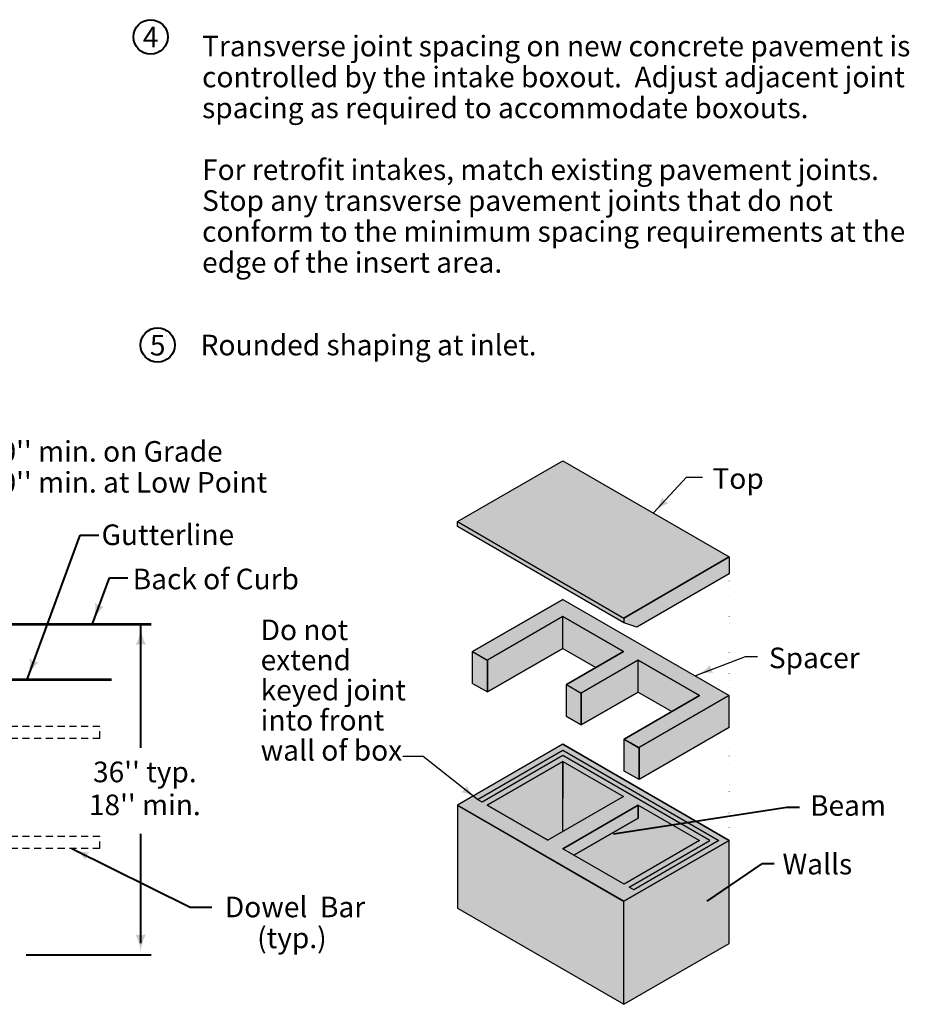
# Model space of a CAD drawing. Units: feet. Extents: x -2137151 to -2130416, y -2138504 to -2136537.
# Drawn here: x -2131492 to -2130456, y -2137708 to -2136561 of the extents above; entities that cross this region are included whole.
import ezdxf
from ezdxf.enums import TextEntityAlignment as Align

# ---------------------------------------------------------------- set-up
doc = ezdxf.new("R2010")
doc.units = ezdxf.units.FT
doc.header["$MEASUREMENT"] = 0
doc.linetypes.add('DGN Style 1', pattern=[8.217882, 0.013674, -8.204208])
doc.linetypes.add('DGN Style 2', pattern=[13.673681, 8.204208, -5.469472])
for name, color, linetype, lineweight in [('dsnCellElements', 7, 'Continuous', 0), ('Level 1', 7, 'Continuous', 0), ('Level 2', 7, 'Continuous', 0)]:
    doc.layers.add(name, color=color, linetype=linetype, lineweight=lineweight)
doc.styles.add('Style-Arial', font='ARIAL.TTF')

# ---------------------------------------------------------------- blocks, each defined once
blk = doc.blocks.new('LT_4')
at = {"layer": 'Level 2', "linetype": 'Continuous', "lineweight": 30}
blk.add_hatch(color=7, dxfattribs=at).paths.add_polyline_path([(-2, 0.5, -0.156), (-2, -0.5, -0.123106), (0, 0, -0.123106)])
blk = doc.blocks.new('LT')
at = {"layer": 'dsnCellElements', "linetype": 'Continuous', "lineweight": 30}
blk.add_hatch(color=7, dxfattribs=at).paths.add_polyline_path([(-20, 5, -0.156), (-20, -5, -0.123106), (0, 0, -0.123106)])
blk = doc.blocks.new('LT_1')
at = {"layer": 'Level 1', "linetype": 'Continuous', "lineweight": 30}
blk.add_hatch(color=7, dxfattribs=at).paths.add_polyline_path([(-20, 5, -0.156), (-20, -5, -0.123106), (0, 0, -0.123106)])
blk = doc.blocks.new('LT_5')
at = {"layer": 'dsnCellElements', "linetype": 'Continuous', "lineweight": 30, "extrusion": (0, 0, -1)}
h = blk.add_hatch(color=7, dxfattribs=at)
edge = h.paths.add_edge_path()
edge.add_ellipse((35.64, 0), major_axis=(-12.26, -11.57), ratio=0.947238, start_angle=297.36602, end_angle=332.83273)
edge.add_ellipse((-2.3, -42.43), major_axis=(-31.73, -29.95), ratio=0.947238, start_angle=197.02689, end_angle=225.09937)
edge.add_ellipse((2.3, 42.43), major_axis=(31.73, 29.95), ratio=0.947238, start_angle=225.09937, end_angle=253.17186)

msp = doc.modelspace()

# ---------------------------------------------------------------- hatches: boundary and pattern name
at = {"layer": 'Level 2', "linetype": 'Continuous', "lineweight": 30}
for color, points in [(9, [(-2130788.2, -2137263.4), (-2130982.2, -2137151.4), (-2130982.2, -2137145.5), (-2130859.5, -2137074.7), (-2130665.5, -2137186.7), (-2130788.2, -2137258.1)]), (252, [(-2130773.1, -2137268.7), (-2130788.2, -2137263.4), (-2130788.2, -2137258.1), (-2130665.5, -2137186.7), (-2130665.5, -2137206.5)]), (9, [(-2130770.8, -2137409), (-2130788.1, -2137399), (-2130732.4, -2137366.8), (-2130700.2, -2137348.2), (-2130771.5, -2137307), (-2130837.9, -2137345.3), (-2130837.9, -2137345.3), (-2130855.2, -2137335.3), (-2130821.1, -2137315.6), (-2130788.9, -2137297), (-2130859.5, -2137256.2), (-2130947.2, -2137306.9), (-2130947.3, -2137306.9), (-2130964.6, -2137296.9), (-2130859.5, -2137236.2), (-2130665.5, -2137348.2), (-2130770.6, -2137408.9)]), (9, [(-2130947.2, -2137344.1), (-2130964.6, -2137334.1), (-2130964.6, -2137296.9), (-2130947.3, -2137306.9), (-2130947.2, -2137306.9), (-2130947.2, -2137344)]), (9, [(-2130837.9, -2137382.5), (-2130855.2, -2137372.5), (-2130855.2, -2137335.3), (-2130837.9, -2137345.3), (-2130837.9, -2137345.3)]), (9, [(-2130770.6, -2137446.1), (-2130788.1, -2137436.2), (-2130788.1, -2137399), (-2130770.8, -2137409), (-2130770.6, -2137408.9)]), (9, [(-2130859.5, -2137526.7), (-2130771.5, -2137475.9), (-2130771.5, -2137490.9), (-2130846.5, -2137534.2), (-2130859.5, -2137526.7), (-2130788.1, -2137567.8)])]:
    msp.add_hatch(color=color, dxfattribs=at).paths.add_polyline_path(points)
at = {"layer": 'Level 2', "linetype": 'Continuous', "lineweight": 211}
for points in [[(-2130947.2, -2137344), (-2130947.2, -2137306.9), (-2130859.5, -2137256.2), (-2130859.5, -2137256.2), (-2130859.5, -2137256.2), (-2130859.5, -2137293.4)], [(-2130821.1, -2137315.6), (-2130859.5, -2137293.4), (-2130859.5, -2137256.2), (-2130859.5, -2137256.2), (-2130788.9, -2137297)], [(-2130837.9, -2137382.5), (-2130837.9, -2137345.3), (-2130771.5, -2137307), (-2130771.5, -2137307), (-2130771.5, -2137307), (-2130771.5, -2137344.2)], [(-2130732.4, -2137366.8), (-2130771.5, -2137344.2), (-2130771.5, -2137307), (-2130771.5, -2137307), (-2130700.2, -2137348.2)], [(-2130776.8, -2137574.4), (-2130782.1, -2137571.3), (-2130688.2, -2137517.1), (-2130768.5, -2137470.7), (-2130859.5, -2137418.2), (-2130953.5, -2137472.4), (-2130958.8, -2137469.3), (-2130859.5, -2137412), (-2130677.5, -2137517)], [(-2130910.4, -2137497.3), (-2130947.5, -2137475.8), (-2130859.5, -2137425), (-2130859.5, -2137506.7), (-2130788.9, -2137465.9), (-2130859.5, -2137425.1), (-2130788.9, -2137465.9), (-2130876.8, -2137516.7)], [(-2130788.1, -2137567.8), (-2130846.5, -2137534.2), (-2130859.5, -2137526.7), (-2130846.5, -2137534.2), (-2130771.5, -2137490.9), (-2130771.5, -2137475.9), (-2130700.2, -2137517.1)], [(-2130788.2, -2137707.9), (-2130788.2, -2137650.7), (-2130788.2, -2137587.9), (-2130665.5, -2137517), (-2130665.5, -2137637)]]:
    msp.add_hatch(color=252, dxfattribs=at).paths.add_polyline_path(points)
at = {"layer": 'Level 2', "linetype": 'Continuous', "lineweight": 30}
h = msp.add_hatch(color=9, dxfattribs=at)
h.paths.add_polyline_path([(-2130788.2, -2137587.9), (-2130982.2, -2137475.9), (-2130859.5, -2137405), (-2130665.5, -2137517)])
h.paths.add_polyline_path([(-2130876.8, -2137516.7), (-2130947.5, -2137475.8), (-2130859.5, -2137425.1), (-2130788.9, -2137465.9)], flags=16)
h.paths.add_polyline_path([(-2130788.1, -2137567.8), (-2130859.5, -2137526.7), (-2130771.5, -2137475.9), (-2130700.2, -2137517.1)], flags=16)

# ---------------------------------------------------------------- linework, layer by layer
at = {"layer": 'Level 1', "color": 7, "linetype": 'Continuous', "lineweight": 30}
for p, q in [((-2130753.9, -2137135.6), (-2130715.3, -2137094.1)), ((-2130715.3, -2137094.1), (-2130696.6, -2137094.1)), ((-2130704.5, -2137324.8), (-2130646.6, -2137302.7)), ((-2130646.6, -2137302.7), (-2130632.5, -2137302.7))]:
    msp.add_line(p, q, dxfattribs=at)
at = {"layer": 'Level 1', "color": 7, "linetype": 'Continuous', "lineweight": 40}
for p, q in [((-2131483.4, -2137329.6), (-2131421.5, -2137161.5)), ((-2131421.5, -2137161.5), (-2131399.9, -2137161.5)), ((-2131407.3, -2137264.7), (-2131387.5, -2137211.1)), ((-2131387.5, -2137211.1), (-2131365.9, -2137211.1)), ((-2131350.8, -2137409.1), (-2131350.8, -2137265.4)), ((-2130800.2, -2137509.2), (-2130598.5, -2137478.4)), ((-2130598.5, -2137478.4), (-2130583.8, -2137478.4)), ((-2131350.8, -2137636.8), (-2131350.8, -2137509.5)), ((-2130691.3, -2137587.8), (-2130627, -2137543.9)), ((-2130626.9, -2137543.9), (-2130627, -2137543.9)), ((-2131338.9, -2137650.5), (-2131484.3, -2137650.5))]:
    msp.add_line(p, q, dxfattribs=at)
at = {"layer": 'Level 1', "color": 7, "linetype": 'Continuous', "lineweight": 53}
for p, q in [((-2131338.9, -2137265.4), (-2131751.3, -2137265.4)), ((-2131504.1, -2137329.6), (-2131385, -2137329.6))]:
    msp.add_line(p, q, dxfattribs=at)
at = {"layer": 'Level 1', "color": 7, "linetype": 'DGN Style 2', "lineweight": 30}
for p, q in [((-2131398.5, -2137384.2), (-2131597.2, -2137384.2)), ((-2131398.5, -2137398.1), (-2131398.5, -2137384.2)), ((-2131398.5, -2137398.1), (-2131597.2, -2137398.1)), ((-2131398.5, -2137512.6), (-2131597.2, -2137512.6)), ((-2131398.5, -2137526.4), (-2131398.5, -2137512.6)), ((-2131398.5, -2137526.4), (-2131597.2, -2137526.4))]:
    msp.add_line(p, q, dxfattribs=at)
at = {"layer": 'Level 1', "color": 7, "lineweight": 40}
for p, q in [((-2131431.1, -2137526.4), (-2131293.2, -2137594.6)), ((-2130626.9, -2137543.9), (-2130613.4, -2137543.9)), ((-2131293.2, -2137594.6), (-2131268.3, -2137594.6))]:
    msp.add_line(p, q, dxfattribs=at)
for centre in [(-2131339.5, -2136581.1), (-2131331.3, -2136940)]:
    msp.add_circle(centre, 20, dxfattribs=at)
at = {"layer": 'Level 1', "color": 7, "linetype": 'Continuous', "lineweight": 40}
msp.add_solid([(-2130691.2, -2137587.7), (-2130691.3, -2137587.8), (-2130691.3, -2137587.7)], dxfattribs=at)
at = {"layer": 'Level 2', "color": 7, "linetype": 'Continuous', "lineweight": 30}
for p, q in [((-2130982.2, -2137145.5), (-2130859.5, -2137074.7)), ((-2130859.5, -2137074.7), (-2130665.5, -2137186.7)), ((-2130982.2, -2137145.5), (-2130788.2, -2137258)), ((-2130982.2, -2137151.4), (-2130982.2, -2137145.5)), ((-2130982.2, -2137145.5), (-2130788.2, -2137258.1)), ((-2130788.2, -2137263.4), (-2130982.2, -2137151.4)), ((-2130665.5, -2137186.7), (-2130788.2, -2137258.1)), ((-2130788.2, -2137258.1), (-2130665.5, -2137186.7)), ((-2130665.5, -2137186.7), (-2130665.5, -2137206.5)), ((-2130665.5, -2137206.5), (-2130773.1, -2137268.7)), ((-2130859.5, -2137236.2), (-2130964.6, -2137296.9)), ((-2130964.6, -2137296.9), (-2130859.5, -2137236.2)), ((-2130859.5, -2137236.2), (-2130665.5, -2137348.2)), ((-2130859.5, -2137236.2), (-2130665.5, -2137348.2)), ((-2130859.5, -2137256.2), (-2130947.2, -2137306.9)), ((-2130859.5, -2137256.2), (-2130947.2, -2137306.9)), ((-2130859.5, -2137293.4), (-2130859.5, -2137256.2)), ((-2130859.5, -2137256.2), (-2130788.9, -2137297)), ((-2130788.9, -2137297), (-2130859.5, -2137256.2)), ((-2130859.5, -2137293.4), (-2130859.5, -2137256.2)), ((-2130788.2, -2137258.1), (-2130788.2, -2137263.4)), ((-2130773.1, -2137268.7), (-2130788.2, -2137263.4)), ((-2130964.6, -2137296.9), (-2130947.3, -2137306.9)), ((-2130964.6, -2137334.1), (-2130964.6, -2137296.9)), ((-2130964.6, -2137334.1), (-2130964.6, -2137296.9)), ((-2130964.6, -2137296.9), (-2130947.2, -2137306.9)), ((-2130859.5, -2137293.4), (-2130947.2, -2137344)), ((-2130947.2, -2137344), (-2130859.5, -2137293.4)), ((-2130859.5, -2137293.4), (-2130821.1, -2137315.6)), ((-2130859.5, -2137293.4), (-2130821.1, -2137315.6)), ((-2130788.9, -2137297), (-2130855.2, -2137335.3)), ((-2130855.2, -2137335.3), (-2130788.9, -2137297)), ((-2130947.2, -2137344), (-2130947.2, -2137306.9)), ((-2130947.2, -2137306.9), (-2130947.2, -2137344)), ((-2130771.5, -2137307), (-2130837.9, -2137345.3)), ((-2130771.5, -2137307), (-2130837.9, -2137345.3)), ((-2130771.5, -2137344.2), (-2130771.5, -2137307)), ((-2130771.5, -2137307), (-2130700.2, -2137348.2)), ((-2130700.2, -2137348.2), (-2130771.5, -2137307)), ((-2130771.5, -2137344.2), (-2130771.5, -2137307)), ((-2130964.6, -2137334.1), (-2130947.2, -2137344.1)), ((-2130855.2, -2137335.3), (-2130837.9, -2137345.3)), ((-2130855.2, -2137372.5), (-2130855.2, -2137335.3)), ((-2130855.2, -2137372.5), (-2130855.2, -2137335.3)), ((-2130855.2, -2137335.3), (-2130837.9, -2137345.3)), ((-2130771.5, -2137344.2), (-2130837.9, -2137382.5)), ((-2130837.9, -2137382.5), (-2130771.5, -2137344.2)), ((-2130837.9, -2137382.5), (-2130837.9, -2137345.3)), ((-2130837.9, -2137345.3), (-2130837.9, -2137382.5)), ((-2130700.2, -2137348.2), (-2130788.1, -2137399)), ((-2130788.1, -2137399), (-2130700.2, -2137348.2)), ((-2130771.5, -2137344.2), (-2130732.4, -2137366.8)), ((-2130771.5, -2137344.2), (-2130732.4, -2137366.8)), ((-2130665.5, -2137348.2), (-2130770.6, -2137408.9)), ((-2130665.5, -2137348.2), (-2130770.6, -2137408.9)), ((-2130665.5, -2137385.4), (-2130665.5, -2137348.2)), ((-2130855.2, -2137372.5), (-2130837.9, -2137382.5)), ((-2130837.9, -2137382.5), (-2130855.2, -2137372.5)), ((-2130665.5, -2137385.4), (-2130770.6, -2137446.1)), ((-2130859.5, -2137405), (-2130665.5, -2137517)), ((-2130788.1, -2137436.2), (-2130788.1, -2137399)), ((-2130788.1, -2137399), (-2130770.8, -2137409)), ((-2130788.1, -2137436.2), (-2130788.1, -2137399)), ((-2130788.1, -2137399), (-2130770.6, -2137408.9)), ((-2130770.6, -2137446.1), (-2130770.6, -2137408.9)), ((-2130770.6, -2137408.9), (-2130770.6, -2137446.1)), ((-2131022, -2137419.3), (-2131045.9, -2137419.3)), ((-2130958.8, -2137469.3), (-2131022, -2137419.3)), ((-2130859.5, -2137425.1), (-2130947.5, -2137475.8)), ((-2130947.5, -2137475.8), (-2130859.5, -2137425.1)), ((-2130859.5, -2137467.9), (-2130859.5, -2137425)), ((-2130859.5, -2137425), (-2130859.5, -2137425.1)), ((-2130859.5, -2137506.7), (-2130859.5, -2137425.1)), ((-2130770.6, -2137446.1), (-2130788.1, -2137436.2)), ((-2130770.6, -2137446.1), (-2130788.1, -2137436.2)), ((-2130982.2, -2137475.9), (-2130789.3, -2137587.3)), ((-2130876.8, -2137516.7), (-2130947.5, -2137475.8)), ((-2130947.5, -2137475.8), (-2130910.4, -2137497.3)), ((-2130947.5, -2137475.8), (-2130876.8, -2137516.7)), ((-2130859.5, -2137526.7), (-2130771.5, -2137475.9)), ((-2130771.5, -2137475.9), (-2130700.2, -2137517.1)), ((-2130771.5, -2137475.9), (-2130771.5, -2137490.9)), ((-2130665.5, -2137517), (-2130788.2, -2137587.9)), ((-2130788.2, -2137587.9), (-2130665.5, -2137517)), ((-2130700.2, -2137517.1), (-2130788.1, -2137567.8)), ((-2130665.5, -2137579.9), (-2130665.5, -2137517)), ((-2130788.1, -2137567.8), (-2130859.5, -2137526.7))]:
    msp.add_line(p, q, dxfattribs=at)
at = {"layer": 'Level 2', "color": 6, "linetype": 'DGN Style 1', "lineweight": 13}
for p, q in [((-2130665.5, -2137206.5), (-2130665.5, -2137348.2)), ((-2130665.5, -2137385.4), (-2130665.5, -2137517))]:
    msp.add_line(p, q, dxfattribs=at)
at = {"layer": 'Level 2', "color": 9, "linetype": 'Continuous', "lineweight": 30}
for p, q in [((-2130859.5, -2137425), (-2130859.5, -2137467.9)), ((-2130859.5, -2137425.1), (-2130859.5, -2137425)), ((-2130787.6, -2137588.2), (-2130982.2, -2137475.9)), ((-2130859.5, -2137526.7), (-2130771.5, -2137475.9)), ((-2130771.5, -2137475.9), (-2130859.5, -2137526.7))]:
    msp.add_line(p, q, dxfattribs=at)
at = {"layer": 'Level 2', "color": 7, "linetype": 'Continuous', "lineweight": 30, "flags": 128}
msp.add_lwpolyline([(-2130982.2, -2137475.9), (-2130788.2, -2137587.9), (-2130665.5, -2137517), (-2130859.5, -2137405), (-2130982.2, -2137475.9)], close=True, dxfattribs=at)
for points in [[(-2130958.8, -2137469.3), (-2130859.5, -2137412), (-2130677.5, -2137517), (-2130776.8, -2137574.4), (-2130782.1, -2137571.3), (-2130688.2, -2137517.1), (-2130859.5, -2137418.2), (-2130953.5, -2137472.4), (-2130958.8, -2137469.3)], [(-2130859.5, -2137425.1), (-2130788.9, -2137465.9), (-2130876.8, -2137516.7), (-2130947.5, -2137475.8)], [(-2130982.2, -2137475.9), (-2130982.2, -2137595.9), (-2130788.2, -2137707.9), (-2130788.2, -2137587.9)], [(-2130771.5, -2137475.9), (-2130700.2, -2137517.1), (-2130788.1, -2137567.8), (-2130859.5, -2137526.7)], [(-2130846.5, -2137534.2), (-2130771.5, -2137490.9), (-2130771.5, -2137475.9)], [(-2130771.6, -2137490.9), (-2130846.5, -2137534.2), (-2130859.5, -2137526.7)], [(-2130788.2, -2137707.9), (-2130665.5, -2137637), (-2130665.5, -2137517)]]:
    msp.add_lwpolyline(points, dxfattribs=at)
at = {"layer": 'Level 2', "color": 7, "linetype": 'Continuous', "lineweight": 30}
msp.add_point((-2130771.5, -2137455.9), dxfattribs=at)
at = {"layer": 'Level 2', "color": 252, "linetype": 'Continuous', "lineweight": 211, "extrusion": (0, 0, -1)}
for points in [[(2130770.6, -2137446.1), (2130770.6, -2137408.9), (2130665.5, -2137385.4), (2130665.5, -2137348.2)], [(2130859.5, -2137425), (2130859.5, -2137506.6), (2130859.5, -2137425.1), (2130788.9, -2137465.9)]]:
    msp.add_solid(points, dxfattribs=at)
at = {"layer": 'Level 2', "color": 9, "linetype": 'Continuous', "lineweight": 30}
msp.add_solid([(-2130982.2, -2137475.9), (-2130982.2, -2137595.9), (-2130788.2, -2137587.9), (-2130788.2, -2137707.9)], dxfattribs=at)

# ---------------------------------------------------------------- block references
at = {"layer": 'dsnCellElements', "color": 7, "linetype": 'Continuous', "lineweight": 30, "extrusion": (0, 0, -1), "xscale": 1.187204574042168, "yscale": 1.117748316649752, "zscale": 1.187204574042168, "rotation": 290.2167314860464}
for p in [(2131407.3, -2137264.7), (2131483.4, -2137329.6)]:
    msp.add_blockref('LT_5', p, dxfattribs=at)
at = {"layer": 'dsnCellElements', "color": 7, "linetype": 'Continuous', "lineweight": 30, "xscale": 1.2, "yscale": 1.2, "zscale": 1.2}
for p, rotation in [((-2131350.8, -2137265.4), 90), ((-2131351, -2137650.5), 270)]:
    msp.add_blockref('LT', p, dxfattribs=dict(at, rotation=rotation))
at = {"layer": 'dsnCellElements', "color": 7, "linetype": 'Continuous', "lineweight": 30}
for p, rotation in [((-2130800.2, -2137509.2), 188.6907198838745), ((-2131431.1, -2137526.4), 153.7025121656017)]:
    msp.add_blockref('LT', p, dxfattribs=dict(at, rotation=rotation))
at = {"layer": 'Level 1', "color": 7, "linetype": 'Continuous', "lineweight": 30}
for p, rotation in [((-2130753.9, -2137135.6), 227.0361462465372), ((-2130704.5, -2137324.8), 202.3870464952251), ((-2130691.3, -2137587.8), 214.3075327303104)]:
    msp.add_blockref('LT_1', p, dxfattribs=dict(at, rotation=rotation))
at = {"layer": 'Level 2', "color": 7, "linetype": 'Continuous', "lineweight": 30, "xscale": 9.999978485971635, "yscale": 9.999978485971635, "zscale": 9.999978485971635, "rotation": 321.6347023685264}
msp.add_blockref('LT_4', (-2130958.8, -2137469.3), dxfattribs=at)

# ---------------------------------------------------------------- texts
at = {"layer": 'Level 1', "color": 7, "linetype": 'Continuous', "lineweight": 40, "style": 'Style-Arial'}
for s, p in [('Gutterline', (-2131319.4, -2137161)), ('Back of Curb', (-2131263.5, -2137212.5))]:
    msp.add_text(s, height=24, dxfattribs=at).set_placement(p, align=Align.MIDDLE_CENTER)
msp.add_text('Beam', height=24, dxfattribs=at).set_placement((-2130571.4, -2137476.3), align=Align.MIDDLE_LEFT)
at = {"layer": 'Level 1', "color": 7, "lineweight": 40, "char_height": 24, "style": 'Style-Arial'}
for s, insert, attachment_point, line_spacing_factor in [('4', (-2131348.5, -2136569.3), 1, 0.87724), ('5', (-2131340.3, -2136928.2), 1, 0.87724), (' Dowel  Bar\\P(typ.)', (-2131174.9, -2137615.6), 5, 0.9)]:
    msp.add_mtext(s, dxfattribs=dict(at, insert=insert, attachment_point=attachment_point, line_spacing_factor=line_spacing_factor))
at = {"layer": 'Level 1', "color": 7, "lineweight": 40, "char_height": 24, "width": 835.553, "attachment_point": 4, "line_spacing_factor": 0.9, "style": 'Style-Arial'}
for s, insert in [('Transverse joint spacing on new concrete pavement is controlled by the intake boxout.  Adjust adjacent joint spacing as required to accommodate boxouts. \\P\\PFor retrofit intakes, match existing pavement joints.  Stop any transverse pavement joints that do not conform to the minimum spacing requirements at the edge of the insert area.', (-2131279.5, -2136720.9)), ('Rounded shaping at inlet.', (-2131281.2, -2136943.1))]:
    msp.add_mtext(s, dxfattribs=dict(at, insert=insert))
at = {"layer": 'Level 1', "color": 7, "linetype": 'Continuous', "lineweight": 40, "char_height": 24, "style": 'Style-Arial'}
for s, insert, attachment_point, line_spacing_factor in [("2'-0'' min. on Grade\\P4'-0'' min. at Low Point", (-2131552.9, -2137051.9), 1, 0.9), ('Top', (-2130685.1, -2137098.6), 4, 1.033187), ('Do not\\Pextend\\Pkeyed joint\\Pinto front\\Pwall of box', (-2131211.3, -2137259.7), 1, 0.87724), ('Spacer', (-2130619.4, -2137307.5), 4, 0.87724), ("\\pt0.158707;36'' typ.\\P18'' min.\\P", (-2131346.2, -2137456.4), 5, 0.958286), ('Walls', (-2130603.5, -2137547.7), 4, 1.033187)]:
    msp.add_mtext(s, dxfattribs=dict(at, insert=insert, attachment_point=attachment_point, line_spacing_factor=line_spacing_factor))

doc.saveas('drawing.dxf')
